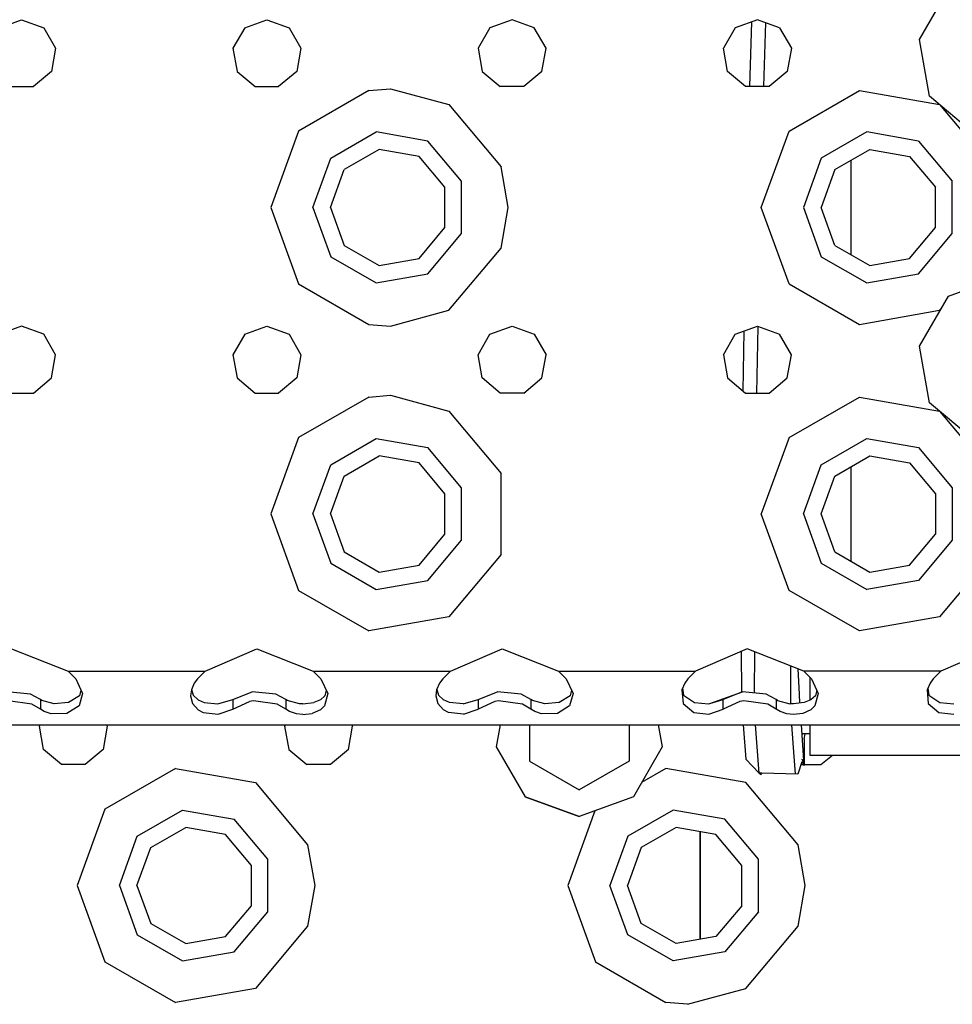
# Model space of a CAD drawing. Units: millimetres. Extents: x 984 to 8613, y -1817 to 1746.
# Drawn here: x 3313 to 3435, y -1197 to -1068 of the extents above; entities that cross this region are included whole.
import ezdxf

# ---------------------------------------------------------------- set-up
doc = ezdxf.new("R2010")
doc.units = ezdxf.units.MM
doc.layers.add('TFR-TRI', color=7, linetype='CONTINUOUS', true_color=0xffffff)

msp = doc.modelspace()

# ---------------------------------------------------------------- linework, layer by layer
at = {"layer": 'TFR-TRI', "color": 18, "linetype": 'CONTINUOUS'}
for p, q in [((3430.666992, -1070.984619), (3434.429199, -1064.468506)), ((3310.607422, -1069.44751), (3313.499756, -1068.39502)), ((3313.499756, -1068.39502), (3316.392578, -1069.44751)), ((3342.607422, -1069.44751), (3345.499756, -1068.39502)), ((3345.499756, -1068.39502), (3348.392334, -1069.44751)), ((3377.500244, -1068.39502), (3374.607422, -1069.44751)), ((3380.392578, -1069.44751), (3377.500244, -1068.39502)), ((3409.499756, -1068.39502), (3406.607422, -1069.44751)), ((3408.528809, -1077.123535), (3408.768311, -1068.661133)), ((3411.303955, -1069.051514), (3409.499756, -1068.39502)), ((3410.537354, -1068.772705), (3410.300781, -1077.123535)), ((3410.537354, -1068.772705), (3410.300781, -1077.123535)), ((3316.392578, -1069.44751), (3317.931641, -1072.113281)), ((3342.607422, -1069.44751), (3341.068359, -1072.113281)), ((3348.392334, -1069.44751), (3349.931641, -1072.113281)), ((3374.607422, -1069.44751), (3373.068359, -1072.113281)), ((3381.931641, -1072.113281), (3380.392578, -1069.44751)), ((3406.607422, -1069.44751), (3405.068359, -1072.113281)), ((3412.392578, -1069.44751), (3411.30542, -1069.052002)), ((3412.392578, -1069.44751), (3413.931641, -1072.113281)), ((3431.973633, -1078.39502), (3430.666992, -1070.984619)), ((3317.931641, -1072.113281), (3317.397217, -1075.144775)), ((3341.068359, -1072.113281), (3341.602783, -1075.144775)), ((3349.931641, -1072.113281), (3349.397217, -1075.144775)), ((3373.068359, -1072.113281), (3373.602783, -1075.144775)), ((3381.396729, -1075.144775), (3381.931641, -1072.113281)), ((3405.602783, -1075.144775), (3405.068359, -1072.113281)), ((3413.931641, -1072.113281), (3413.397217, -1075.144775)), ((3317.397217, -1075.144775), (3315.039307, -1077.123535)), ((3341.602783, -1075.144775), (3343.961182, -1077.123535)), ((3349.397217, -1075.144775), (3347.038818, -1077.123535)), ((3373.602783, -1075.144775), (3375.960693, -1077.123535)), ((3381.396729, -1075.144775), (3379.038818, -1077.123535)), ((3407.960693, -1077.123535), (3405.602783, -1075.144775)), ((3413.397217, -1075.144775), (3411.039307, -1077.123535)), ((3311.960693, -1077.123535), (3315.039307, -1077.123535)), ((3343.961182, -1077.123535), (3347.038818, -1077.123535)), ((3358.80835, -1077.630371), (3349.626221, -1082.931641)), ((3358.80835, -1077.630371), (3349.626221, -1082.931641)), ((3358.80835, -1077.630371), (3361.625244, -1077.395264)), ((3358.80835, -1077.630371), (3361.625244, -1077.395264)), ((3361.625244, -1077.395264), (3369.25, -1079.471436)), ((3361.625244, -1077.395264), (3369.25, -1079.471436)), ((3379.038818, -1077.123535), (3375.960693, -1077.123535)), ((3411.039307, -1077.123535), (3407.960693, -1077.123535)), ((3413.626221, -1082.931641), (3422.80835, -1077.630371)), ((3413.626221, -1082.931641), (3422.80835, -1077.630371)), ((3422.80835, -1077.630371), (3433.249756, -1079.471436)), ((3422.80835, -1077.630371), (3433.249756, -1079.471436)), ((3437.737549, -1083.231689), (3431.973633, -1078.39502)), ((3369.25, -1079.471436), (3376.06543, -1087.59375)), ((3369.25, -1079.471436), (3376.06543, -1087.59375)), ((3433.249756, -1079.471436), (3440.064941, -1087.59375)), ((3433.249756, -1079.471436), (3440.064941, -1087.59375)), ((3349.626221, -1082.931641), (3345.999756, -1092.89502)), ((3349.626221, -1082.931641), (3345.999756, -1092.89502)), ((3353.8396, -1086.467041), (3359.763672, -1083.046631)), ((3353.8396, -1086.467041), (3359.763672, -1083.046631)), ((3366.499756, -1084.234619), (3359.763672, -1083.046631)), ((3366.499756, -1084.234619), (3359.763672, -1083.046631)), ((3410, -1092.89502), (3413.626221, -1082.931641)), ((3410, -1092.89502), (3413.626221, -1082.931641)), ((3423.763672, -1083.046631), (3417.8396, -1086.467041)), ((3423.763672, -1083.046631), (3417.8396, -1086.467041)), ((3430.5, -1084.234619), (3423.763672, -1083.046631)), ((3430.5, -1084.234619), (3423.763672, -1083.046631)), ((3370.896729, -1089.474854), (3366.499756, -1084.234619)), ((3370.896729, -1089.474854), (3366.499756, -1084.234619)), ((3430.5, -1084.234619), (3434.896973, -1089.474854)), ((3430.5, -1084.234619), (3434.896973, -1089.474854)), ((3360.162842, -1085.312012), (3355.601562, -1087.945557)), ((3365.350098, -1086.226562), (3360.162842, -1085.312012)), ((3419.601562, -1087.945557), (3424.162842, -1085.312012)), ((3424.162842, -1085.312012), (3429.349609, -1086.226562)), ((3351.499756, -1092.89502), (3353.8396, -1086.467041)), ((3351.499756, -1092.89502), (3353.8396, -1086.467041)), ((3368.735596, -1090.261475), (3365.350098, -1086.226562)), ((3417.8396, -1086.467041), (3415.499756, -1092.89502)), ((3417.8396, -1086.467041), (3415.499756, -1092.89502)), ((3421.750244, -1099.084961), (3421.750244, -1086.705078)), ((3429.349609, -1086.226562), (3432.735596, -1090.261475)), ((3353.800049, -1092.89502), (3355.601562, -1087.945557)), ((3377.000244, -1092.89502), (3376.06543, -1087.59375)), ((3377.000244, -1092.89502), (3376.06543, -1087.59375)), ((3419.601562, -1087.945557), (3417.800049, -1092.89502)), ((3370.896729, -1096.314941), (3370.896729, -1089.474854)), ((3370.896729, -1096.314941), (3370.896729, -1089.474854)), ((3434.896973, -1096.314941), (3434.896973, -1089.474854)), ((3434.896973, -1096.314941), (3434.896973, -1089.474854)), ((3368.735596, -1095.528564), (3368.735596, -1090.261475)), ((3432.735596, -1095.528564), (3432.735596, -1090.261475)), ((3345.999756, -1092.89502), (3349.626221, -1102.858154)), ((3345.999756, -1092.89502), (3349.626221, -1102.858154)), ((3351.499756, -1092.89502), (3353.8396, -1099.322754)), ((3351.499756, -1092.89502), (3353.8396, -1099.322754)), ((3353.800049, -1092.89502), (3355.601562, -1097.844482)), ((3376.06543, -1098.196289), (3377.000244, -1092.89502)), ((3376.06543, -1098.196289), (3377.000244, -1092.89502)), ((3413.626221, -1102.858154), (3410, -1092.89502)), ((3413.626221, -1102.858154), (3410, -1092.89502)), ((3415.499756, -1092.89502), (3417.8396, -1099.322754)), ((3415.499756, -1092.89502), (3417.8396, -1099.322754)), ((3419.601562, -1097.844482), (3417.800049, -1092.89502)), ((3365.350098, -1099.563232), (3368.735596, -1095.528564)), ((3429.349609, -1099.563232), (3432.735596, -1095.528564)), ((3366.499756, -1101.555176), (3370.896729, -1096.314941)), ((3366.499756, -1101.555176), (3370.896729, -1096.314941)), ((3430.5, -1101.555176), (3434.896973, -1096.314941)), ((3430.5, -1101.555176), (3434.896973, -1096.314941)), ((3355.601562, -1097.844482), (3360.162842, -1100.478027)), ((3369.25, -1106.318359), (3376.06543, -1098.196289)), ((3369.25, -1106.318359), (3376.06543, -1098.196289)), ((3419.601562, -1097.844482), (3424.162842, -1100.478027)), ((3353.8396, -1099.322754), (3359.763672, -1102.74292)), ((3353.8396, -1099.322754), (3359.763672, -1102.74292)), ((3360.162842, -1100.478027), (3365.350098, -1099.563232)), ((3417.8396, -1099.322754), (3423.763672, -1102.74292)), ((3417.8396, -1099.322754), (3423.763672, -1102.74292)), ((3424.162842, -1100.478027), (3429.349609, -1099.563232)), ((3359.763672, -1102.74292), (3366.499756, -1101.555176)), ((3359.763672, -1102.74292), (3366.499756, -1101.555176)), ((3423.763672, -1102.74292), (3430.5, -1101.555176)), ((3423.763672, -1102.74292), (3430.5, -1101.555176)), ((3434.429199, -1104.468506), (3441.499756, -1101.89502)), ((3349.626221, -1102.858154), (3358.80835, -1108.159424)), ((3349.626221, -1102.858154), (3358.80835, -1108.159424)), ((3413.626221, -1102.858154), (3422.80835, -1108.159424)), ((3413.626221, -1102.858154), (3422.80835, -1108.159424)), ((3430.666992, -1110.984863), (3434.429199, -1104.468506)), ((3433.249756, -1106.318359), (3433.607178, -1105.892578)), ((3433.249756, -1106.318359), (3433.607178, -1105.892578)), ((3361.625244, -1108.394287), (3369.25, -1106.318359)), ((3361.625244, -1108.394287), (3369.25, -1106.318359)), ((3422.80835, -1108.159424), (3433.249756, -1106.318359)), ((3422.80835, -1108.159424), (3433.249756, -1106.318359)), ((3313.499756, -1108.39502), (3310.607422, -1109.447754)), ((3316.392578, -1109.447754), (3313.499756, -1108.39502)), ((3342.607422, -1109.447754), (3345.499756, -1108.39502)), ((3345.499756, -1108.39502), (3348.392334, -1109.447754)), ((3358.80835, -1108.159424), (3361.625244, -1108.394287)), ((3358.80835, -1108.159424), (3361.625244, -1108.394287)), ((3374.607422, -1109.447754), (3377.500244, -1108.39502)), ((3377.500244, -1108.39502), (3380.392578, -1109.447754)), ((3406.607422, -1109.447754), (3409.499756, -1108.39502)), ((3409.561279, -1108.417236), (3409.398682, -1117.123535)), ((3409.561279, -1108.417236), (3409.398682, -1117.123535)), ((3409.499756, -1108.39502), (3412.392578, -1109.447754)), ((3317.931641, -1112.113525), (3316.392578, -1109.447754)), ((3342.607422, -1109.447754), (3341.068359, -1112.113525)), ((3348.392334, -1109.447754), (3349.931641, -1112.113525)), ((3373.068359, -1112.113525), (3374.607422, -1109.447754)), ((3380.392578, -1109.447754), (3381.931641, -1112.113525)), ((3405.068359, -1112.113525), (3406.607422, -1109.447754)), ((3407.644531, -1116.858154), (3407.790283, -1109.017334)), ((3413.931641, -1112.113525), (3412.392578, -1109.447754)), ((3431.973633, -1118.39502), (3430.666992, -1110.984863)), ((3317.397217, -1115.144775), (3317.931641, -1112.113525)), ((3341.068359, -1112.113525), (3341.602783, -1115.144775)), ((3349.931641, -1112.113525), (3349.397217, -1115.144775)), ((3373.602783, -1115.144775), (3373.068359, -1112.113525)), ((3381.396729, -1115.144775), (3381.931641, -1112.113525)), ((3405.068359, -1112.113525), (3405.602783, -1115.144775)), ((3413.397217, -1115.144775), (3413.931641, -1112.113525)), ((3315.039307, -1117.123535), (3317.397217, -1115.144775)), ((3341.602783, -1115.144775), (3343.961182, -1117.123535)), ((3349.397217, -1115.144775), (3347.038818, -1117.123535)), ((3375.960693, -1117.123535), (3373.602783, -1115.144775)), ((3379.038818, -1117.123535), (3381.396729, -1115.144775)), ((3405.602783, -1115.144775), (3407.960693, -1117.123535)), ((3411.039307, -1117.123535), (3413.397217, -1115.144775)), ((3311.960693, -1117.123535), (3315.039307, -1117.123535)), ((3343.961182, -1117.123535), (3347.038818, -1117.123535)), ((3358.80835, -1117.630371), (3349.626221, -1122.931885)), ((3358.80835, -1117.630371), (3349.626221, -1122.931885)), ((3358.80835, -1117.630371), (3361.625244, -1117.395508)), ((3358.80835, -1117.630371), (3361.625244, -1117.395508)), ((3361.625244, -1117.395508), (3369.25, -1119.471436)), ((3361.625244, -1117.395508), (3369.25, -1119.471436)), ((3379.038818, -1117.123535), (3375.960693, -1117.123535)), ((3407.960693, -1117.123535), (3411.039307, -1117.123535)), ((3413.626221, -1122.931885), (3422.80835, -1117.630371)), ((3413.626221, -1122.931885), (3422.80835, -1117.630371)), ((3422.80835, -1117.630371), (3433.249756, -1119.471436)), ((3422.80835, -1117.630371), (3433.249756, -1119.471436)), ((3437.737549, -1123.231445), (3431.973633, -1118.39502)), ((3437.737549, -1123.231445), (3431.973633, -1118.39502)), ((3369.25, -1119.471436), (3376.06543, -1127.593506)), ((3369.25, -1119.471436), (3376.06543, -1127.593506)), ((3433.249756, -1119.471436), (3440.064941, -1127.593506)), ((3433.249756, -1119.471436), (3440.064941, -1127.593506)), ((3349.626221, -1122.931885), (3345.999756, -1132.894775)), ((3349.626221, -1122.931885), (3345.999756, -1132.894775)), ((3353.8396, -1126.467041), (3359.763672, -1123.046875)), ((3353.8396, -1126.467041), (3359.763672, -1123.046875)), ((3359.763672, -1123.046875), (3366.499756, -1124.234619)), ((3359.763672, -1123.046875), (3366.499756, -1124.234619)), ((3413.626221, -1122.931885), (3410, -1132.894775)), ((3413.626221, -1122.931885), (3410, -1132.894775)), ((3417.8396, -1126.467041), (3423.763672, -1123.046875)), ((3417.8396, -1126.467041), (3423.763672, -1123.046875)), ((3423.763672, -1123.046875), (3430.5, -1124.234619)), ((3423.763672, -1123.046875), (3430.5, -1124.234619)), ((3355.601562, -1127.945557), (3360.162842, -1125.312012)), ((3365.350098, -1126.226562), (3360.162842, -1125.312012)), ((3370.896729, -1129.474609), (3366.499756, -1124.234619)), ((3370.896729, -1129.474609), (3366.499756, -1124.234619)), ((3419.601562, -1127.945557), (3424.162842, -1125.312012)), ((3424.162842, -1125.312012), (3429.349609, -1126.226562)), ((3430.5, -1124.234619), (3434.896973, -1129.474609)), ((3430.5, -1124.234619), (3434.896973, -1129.474609)), ((3351.499756, -1132.894775), (3353.8396, -1126.467041)), ((3351.499756, -1132.894775), (3353.8396, -1126.467041)), ((3368.735596, -1130.26123), (3365.350098, -1126.226562)), ((3415.499756, -1132.894775), (3417.8396, -1126.467041)), ((3415.499756, -1132.894775), (3417.8396, -1126.467041)), ((3421.750244, -1139.084961), (3421.750244, -1126.704834)), ((3429.349609, -1126.226562), (3432.735596, -1130.26123)), ((3353.800049, -1132.894775), (3355.601562, -1127.945557)), ((3376.06543, -1138.196289), (3376.06543, -1127.593506)), ((3376.06543, -1138.196289), (3376.06543, -1127.593506)), ((3417.800049, -1132.894775), (3419.601562, -1127.945557)), ((3368.735596, -1135.52832), (3368.735596, -1130.26123)), ((3370.896729, -1136.315186), (3370.896729, -1129.474609)), ((3370.896729, -1136.315186), (3370.896729, -1129.474609)), ((3432.735596, -1130.26123), (3432.735596, -1135.52832)), ((3434.896973, -1129.474609), (3434.896973, -1136.315186)), ((3434.896973, -1129.474609), (3434.896973, -1136.315186)), ((3345.999756, -1132.894775), (3349.626221, -1142.858154)), ((3345.999756, -1132.894775), (3349.626221, -1142.858154)), ((3351.499756, -1132.894775), (3353.8396, -1139.322998)), ((3351.499756, -1132.894775), (3353.8396, -1139.322998)), ((3353.800049, -1132.894775), (3355.601562, -1137.844238)), ((3413.626221, -1142.858154), (3410, -1132.894775)), ((3413.626221, -1142.858154), (3410, -1132.894775)), ((3415.499756, -1132.894775), (3417.8396, -1139.322998)), ((3415.499756, -1132.894775), (3417.8396, -1139.322998)), ((3419.601562, -1137.844238), (3417.800049, -1132.894775)), ((3365.350098, -1139.563477), (3368.735596, -1135.52832)), ((3429.349609, -1139.563477), (3432.735596, -1135.52832)), ((3366.499756, -1141.555176), (3370.896729, -1136.315186)), ((3366.499756, -1141.555176), (3370.896729, -1136.315186)), ((3434.896973, -1136.315186), (3430.5, -1141.555176)), ((3434.896973, -1136.315186), (3430.5, -1141.555176)), ((3355.601562, -1137.844238), (3360.162842, -1140.478027)), ((3376.06543, -1138.196289), (3369.25, -1146.318359)), ((3376.06543, -1138.196289), (3369.25, -1146.318359)), ((3419.601562, -1137.844238), (3424.162842, -1140.478027)), ((3440.064941, -1138.196289), (3433.249756, -1146.318359)), ((3440.064941, -1138.196289), (3433.249756, -1146.318359)), ((3353.8396, -1139.322998), (3359.763672, -1142.74292)), ((3353.8396, -1139.322998), (3359.763672, -1142.74292)), ((3360.162842, -1140.478027), (3365.350098, -1139.563477)), ((3417.8396, -1139.322998), (3423.763672, -1142.74292)), ((3417.8396, -1139.322998), (3423.763672, -1142.74292)), ((3424.162842, -1140.478027), (3429.349609, -1139.563477)), ((3359.763672, -1142.74292), (3366.499756, -1141.555176)), ((3359.763672, -1142.74292), (3366.499756, -1141.555176)), ((3430.5, -1141.555176), (3423.763672, -1142.74292)), ((3430.5, -1141.555176), (3423.763672, -1142.74292)), ((3349.626221, -1142.858154), (3358.80835, -1148.159424)), ((3349.626221, -1142.858154), (3358.80835, -1148.159424)), ((3422.80835, -1148.159424), (3413.626221, -1142.858154)), ((3422.80835, -1148.159424), (3413.626221, -1142.858154)), ((3369.25, -1146.318359), (3358.80835, -1148.159424)), ((3369.25, -1146.318359), (3358.80835, -1148.159424)), ((3433.249756, -1146.318359), (3422.80835, -1148.159424)), ((3433.249756, -1146.318359), (3422.80835, -1148.159424)), ((3312.186279, -1150.508301), (3319.558838, -1153.394775)), ((3337.441406, -1153.394775), (3344.186279, -1150.508301)), ((3344.186279, -1150.508301), (3351.558838, -1153.394775)), ((3369.441406, -1153.394775), (3376.185791, -1150.508301)), ((3376.185791, -1150.508301), (3383.55835, -1153.394775)), ((3408.186279, -1150.508301), (3401.441406, -1153.394775)), ((3407.404053, -1150.842773), (3407.413086, -1156.151367)), ((3415.558594, -1153.394775), (3408.186279, -1150.508301)), ((3409.14209, -1156.261719), (3409.148682, -1150.88501)), ((3409.14209, -1156.261719), (3409.148682, -1150.88501)), ((3440.186279, -1150.508301), (3433.441406, -1153.394775)), ((3319.558838, -1153.394775), (3320.556641, -1154.409424)), ((3319.558838, -1153.394775), (3337.441406, -1153.394775)), ((3319.558838, -1153.394775), (3337.441406, -1153.394775)), ((3337.441406, -1153.394775), (3336.443359, -1154.409424)), ((3351.558838, -1153.394775), (3369.441406, -1153.394775)), ((3351.558838, -1153.394775), (3352.556641, -1154.409424)), ((3351.558838, -1153.394775), (3369.441406, -1153.394775)), ((3369.441406, -1153.394775), (3368.443359, -1154.409424)), ((3383.55835, -1153.394775), (3384.556396, -1154.409424)), ((3383.55835, -1153.394775), (3401.441406, -1153.394775)), ((3383.55835, -1153.394775), (3401.441406, -1153.394775)), ((3401.441406, -1153.394775), (3400.443359, -1154.409424)), ((3413.828613, -1152.717529), (3413.835205, -1157.650635)), ((3413.828613, -1152.717529), (3413.835205, -1157.650635)), ((3414.983154, -1156.422607), (3414.801025, -1153.098145)), ((3415.558594, -1153.394775), (3416.556641, -1154.409424)), ((3433.441406, -1153.394775), (3415.558594, -1153.394775)), ((3433.441406, -1153.394775), (3415.558594, -1153.394775)), ((3433.441406, -1153.394775), (3432.443359, -1154.409424)), ((3320.556641, -1154.409424), (3321.441895, -1156.321777)), ((3336.025635, -1154.968994), (3335.645264, -1155.845459)), ((3336.443359, -1154.409424), (3336.025635, -1154.968994)), ((3352.556641, -1154.409424), (3353.441895, -1156.321777)), ((3368.025146, -1154.968994), (3367.645264, -1155.845459)), ((3368.443359, -1154.409424), (3368.025146, -1154.968994)), ((3384.556396, -1154.409424), (3385.442383, -1156.321777)), ((3400.025146, -1154.968994), (3399.645264, -1155.845459)), ((3400.443359, -1154.409424), (3400.025146, -1154.968994)), ((3416.349609, -1154.199463), (3416.349609, -1156.404785)), ((3416.556641, -1154.409424), (3417.441895, -1156.321777)), ((3432.025635, -1154.968994), (3431.645752, -1155.845459)), ((3432.443359, -1154.409424), (3432.025635, -1154.968994)), ((3314.659424, -1156.424561), (3311.573486, -1156.093018)), ((3321.244629, -1155.895752), (3321.065674, -1156.618408)), ((3335.645264, -1155.845459), (3335.545654, -1156.625488)), ((3335.660156, -1155.812012), (3335.871582, -1156.528809)), ((3341.047363, -1157.099609), (3343.573486, -1156.093018)), ((3346.659424, -1156.424561), (3343.573486, -1156.093018)), ((3353.244629, -1155.895508), (3353.065674, -1156.618408)), ((3367.645264, -1155.845459), (3367.545654, -1156.625488)), ((3367.660156, -1155.812012), (3367.87207, -1156.528809)), ((3373.046875, -1157.099609), (3375.573486, -1156.093018)), ((3378.658936, -1156.424561), (3375.573486, -1156.093018)), ((3385.245117, -1155.895752), (3385.065674, -1156.618408)), ((3399.645264, -1155.845459), (3399.79541, -1157.628662)), ((3399.645264, -1155.845459), (3399.79541, -1157.628662)), ((3399.733643, -1155.64209), (3399.871582, -1156.528809)), ((3403.307617, -1157.64209), (3407.573486, -1156.093018)), ((3407.573486, -1156.093018), (3405.046875, -1157.099609)), ((3407.573486, -1156.093018), (3405.046875, -1157.099609)), ((3410.659424, -1156.424561), (3407.573486, -1156.093018)), ((3417.245117, -1155.895996), (3417.065674, -1156.618408)), ((3431.645752, -1155.845459), (3431.795654, -1157.628662)), ((3431.645752, -1155.845459), (3431.795654, -1157.628662)), ((3431.733643, -1155.64209), (3431.871582, -1156.528809)), ((3314.841553, -1157.729736), (3311.735596, -1157.283203)), ((3314.841553, -1157.729736), (3311.735596, -1157.283203)), ((3315.952637, -1157.099609), (3314.659424, -1156.424561)), ((3315.952637, -1157.099609), (3315.952637, -1158.380859)), ((3316.137695, -1157.212646), (3315.952637, -1157.099609)), ((3315.952637, -1157.099609), (3315.952637, -1158.380859)), ((3317.746826, -1157.646729), (3316.137695, -1157.212646)), ((3319.621582, -1157.505371), (3317.746826, -1157.646729)), ((3321.065674, -1156.618408), (3319.621582, -1157.505371)), ((3321.441895, -1156.321777), (3320.997803, -1157.949219)), ((3321.441895, -1156.321777), (3320.997803, -1157.949219)), ((3335.545654, -1156.625488), (3335.795654, -1157.628662)), ((3335.545654, -1156.625488), (3335.795654, -1157.628662)), ((3335.871582, -1156.528809), (3336.525635, -1157.152588)), ((3336.525635, -1157.152588), (3337.314697, -1157.488037)), ((3337.314697, -1157.488037), (3339.111816, -1157.656738)), ((3339.111816, -1157.656738), (3341.047363, -1157.099609)), ((3341.047363, -1157.099609), (3341.047363, -1158.380859)), ((3341.047363, -1157.099609), (3341.047363, -1158.380859)), ((3341.047363, -1158.380859), (3343.228271, -1157.374756)), ((3341.047363, -1158.380859), (3343.228271, -1157.374756)), ((3343.735596, -1157.283203), (3343.228271, -1157.374756)), ((3343.735596, -1157.283203), (3343.228271, -1157.374756)), ((3346.841553, -1157.729736), (3343.735596, -1157.283203)), ((3346.841553, -1157.729736), (3343.735596, -1157.283203)), ((3347.952637, -1157.099609), (3346.659424, -1156.424561)), ((3348.137695, -1157.212646), (3347.952637, -1157.099609)), ((3347.952637, -1157.099609), (3347.952637, -1158.380859)), ((3347.952637, -1157.099609), (3347.952637, -1158.380859)), ((3349.746826, -1157.646729), (3348.137695, -1157.212646)), ((3350.205811, -1157.667236), (3351.621582, -1157.505371)), ((3352.47583, -1157.151611), (3351.621582, -1157.505371)), ((3353.065674, -1156.618408), (3352.47583, -1157.151611)), ((3353.441895, -1156.321777), (3352.997803, -1157.949219)), ((3353.441895, -1156.321777), (3352.997803, -1157.949219)), ((3367.545654, -1156.625488), (3367.795654, -1157.628662)), ((3367.545654, -1156.625488), (3367.795654, -1157.628662)), ((3367.87207, -1156.528809), (3368.525635, -1157.152588)), ((3369.314697, -1157.488037), (3368.525635, -1157.152588)), ((3371.112061, -1157.656738), (3369.314697, -1157.488037)), ((3371.112061, -1157.656738), (3373.046875, -1157.099609)), ((3373.046875, -1157.099609), (3373.046875, -1158.380859)), ((3373.046875, -1157.099609), (3373.046875, -1158.380859)), ((3375.228271, -1157.374756), (3373.046875, -1158.380859)), ((3375.228271, -1157.374756), (3373.046875, -1158.380859)), ((3375.735596, -1157.283203), (3375.228271, -1157.374756)), ((3375.735596, -1157.283203), (3375.228271, -1157.374756)), ((3378.842041, -1157.729736), (3375.735596, -1157.283203)), ((3378.842041, -1157.729736), (3375.735596, -1157.283203)), ((3379.952637, -1157.099609), (3378.658936, -1156.424561)), ((3380.137695, -1157.212646), (3379.952637, -1157.099609)), ((3379.952637, -1157.099609), (3379.952637, -1158.380859)), ((3379.952637, -1157.099609), (3379.952637, -1158.380859)), ((3381.746826, -1157.646729), (3380.137695, -1157.212646)), ((3383.621582, -1157.505371), (3381.746826, -1157.646729)), ((3385.065674, -1156.618408), (3383.621582, -1157.505371)), ((3385.442383, -1156.321777), (3384.997803, -1157.949219)), ((3385.442383, -1156.321777), (3384.997803, -1157.949219)), ((3399.871582, -1156.528809), (3401.314697, -1157.488037)), ((3401.314697, -1157.488037), (3403.112061, -1157.656738)), ((3403.307617, -1157.64209), (3405.046875, -1157.099609)), ((3403.307617, -1157.64209), (3405.046875, -1157.099609)), ((3405.046875, -1158.380859), (3405.046875, -1157.099609)), ((3405.046875, -1158.380859), (3405.046875, -1157.099609)), ((3407.228271, -1157.374756), (3405.046875, -1158.380859)), ((3407.228271, -1157.374756), (3405.046875, -1158.380859)), ((3407.735596, -1157.283203), (3407.228271, -1157.374756)), ((3407.735596, -1157.283203), (3407.228271, -1157.374756)), ((3410.842041, -1157.729736), (3407.735596, -1157.283203)), ((3410.842041, -1157.729736), (3407.735596, -1157.283203)), ((3411.952637, -1157.099609), (3410.659424, -1156.424561)), ((3411.952637, -1157.099609), (3411.952637, -1158.380859)), ((3411.952637, -1157.099609), (3411.952637, -1158.380859)), ((3412.137695, -1157.212646), (3411.952637, -1157.099609)), ((3412.137695, -1157.212646), (3413.746826, -1157.646729)), ((3415.621582, -1157.505371), (3414.205566, -1157.667236)), ((3415.059082, -1157.56958), (3414.983154, -1156.422607)), ((3416.475342, -1157.151611), (3415.621582, -1157.505371)), ((3416.349609, -1156.404785), (3416.349609, -1157.203857)), ((3417.065674, -1156.618408), (3416.475342, -1157.151611)), ((3417.441895, -1156.321777), (3416.997803, -1157.949219)), ((3417.441895, -1156.321777), (3416.997803, -1157.949219)), ((3431.871582, -1156.528809), (3433.314697, -1157.488037)), ((3433.314697, -1157.488037), (3435.111816, -1157.656738)), ((3315.952637, -1158.380859), (3314.841553, -1157.729736)), ((3315.952637, -1158.380859), (3314.841553, -1157.729736)), ((3316.46167, -1158.684814), (3315.952637, -1158.380859)), ((3316.46167, -1158.684814), (3315.952637, -1158.380859)), ((3317.349121, -1158.967285), (3316.46167, -1158.684814)), ((3317.349121, -1158.967285), (3316.46167, -1158.684814)), ((3320.997803, -1157.949219), (3319.421875, -1158.908203)), ((3320.997803, -1157.949219), (3319.421875, -1158.908203)), ((3335.795654, -1157.628662), (3336.523926, -1158.439209)), ((3335.795654, -1157.628662), (3336.523926, -1158.439209)), ((3336.523926, -1158.439209), (3337.194092, -1158.786865)), ((3336.523926, -1158.439209), (3337.194092, -1158.786865)), ((3337.194092, -1158.786865), (3339.144287, -1159.036377)), ((3337.194092, -1158.786865), (3339.144287, -1159.036377)), ((3339.144287, -1159.036377), (3341.047363, -1158.380859)), ((3339.144287, -1159.036377), (3341.047363, -1158.380859)), ((3347.952637, -1158.380859), (3346.841553, -1157.729736)), ((3347.952637, -1158.380859), (3346.841553, -1157.729736)), ((3348.46167, -1158.684814), (3347.952637, -1158.380859)), ((3348.46167, -1158.684814), (3347.952637, -1158.380859)), ((3349.349609, -1158.967285), (3348.46167, -1158.684814)), ((3349.349609, -1158.967285), (3348.46167, -1158.684814)), ((3350.205811, -1157.667236), (3349.746826, -1157.646729)), ((3352.477539, -1158.437988), (3351.421875, -1158.908203)), ((3352.477539, -1158.437988), (3351.421875, -1158.908203)), ((3352.997803, -1157.949219), (3352.477539, -1158.437988)), ((3352.997803, -1157.949219), (3352.477539, -1158.437988)), ((3367.795654, -1157.628662), (3368.523926, -1158.439209)), ((3367.795654, -1157.628662), (3368.523926, -1158.439209)), ((3369.194092, -1158.786865), (3368.523926, -1158.439209)), ((3369.194092, -1158.786865), (3368.523926, -1158.439209)), ((3371.144287, -1159.036377), (3369.194092, -1158.786865)), ((3371.144287, -1159.036377), (3369.194092, -1158.786865)), ((3371.144287, -1159.036377), (3373.046875, -1158.380859)), ((3371.144287, -1159.036377), (3373.046875, -1158.380859)), ((3379.952637, -1158.380859), (3378.842041, -1157.729736)), ((3379.952637, -1158.380859), (3378.842041, -1157.729736)), ((3380.46167, -1158.684814), (3379.952637, -1158.380859)), ((3380.46167, -1158.684814), (3379.952637, -1158.380859)), ((3381.349609, -1158.967285), (3380.46167, -1158.684814)), ((3381.349609, -1158.967285), (3380.46167, -1158.684814)), ((3384.997803, -1157.949219), (3383.421875, -1158.908203)), ((3384.997803, -1157.949219), (3383.421875, -1158.908203)), ((3399.79541, -1157.628662), (3401.194092, -1158.786865)), ((3399.79541, -1157.628662), (3401.194092, -1158.786865)), ((3401.194092, -1158.786865), (3403.144775, -1159.036377)), ((3401.194092, -1158.786865), (3403.144775, -1159.036377)), ((3403.112061, -1157.656738), (3403.307617, -1157.64209)), ((3403.144775, -1159.036377), (3405.046875, -1158.380859)), ((3403.144775, -1159.036377), (3405.046875, -1158.380859)), ((3411.952637, -1158.380859), (3410.842041, -1157.729736)), ((3411.952637, -1158.380859), (3410.842041, -1157.729736)), ((3412.46167, -1158.684814), (3411.952637, -1158.380859)), ((3412.46167, -1158.684814), (3411.952637, -1158.380859)), ((3413.349121, -1158.967285), (3412.46167, -1158.684814)), ((3413.349121, -1158.967285), (3412.46167, -1158.684814)), ((3414.205566, -1157.667236), (3413.746826, -1157.646729)), ((3416.477539, -1158.437988), (3415.422363, -1158.908203)), ((3416.477539, -1158.437988), (3415.422363, -1158.908203)), ((3416.997803, -1157.949219), (3416.477539, -1158.437988)), ((3416.997803, -1157.949219), (3416.477539, -1158.437988)), ((3431.795654, -1157.628662), (3433.194092, -1158.786865)), ((3431.795654, -1157.628662), (3433.194092, -1158.786865)), ((3433.194092, -1158.786865), (3435.144287, -1159.036377)), ((3433.194092, -1158.786865), (3435.144287, -1159.036377)), ((3319.421875, -1158.908203), (3317.349121, -1158.967285)), ((3319.421875, -1158.908203), (3317.349121, -1158.967285)), ((3350.200195, -1159.052246), (3349.349609, -1158.967285)), ((3350.200195, -1159.052246), (3349.349609, -1158.967285)), ((3350.200195, -1159.052246), (3351.421875, -1158.908203)), ((3350.200195, -1159.052246), (3351.421875, -1158.908203)), ((3383.413086, -1158.908691), (3381.349609, -1158.967285)), ((3383.413086, -1158.908691), (3381.349609, -1158.967285)), ((3383.421875, -1158.908203), (3383.413086, -1158.908691)), ((3383.421875, -1158.908203), (3383.413086, -1158.908691)), ((3414.199951, -1159.052246), (3413.349121, -1158.967285)), ((3414.199951, -1159.052246), (3413.349121, -1158.967285)), ((3415.422363, -1158.908203), (3414.199951, -1159.052246)), ((3415.422363, -1158.908203), (3414.199951, -1159.052246)), ((3037.893066, -1160.39502), (3389.893311, -1160.39502)), ((3315.818359, -1160.593994), (3315.933105, -1160.39502)), ((3316.352783, -1163.625244), (3315.818359, -1160.593994)), ((3324.681396, -1160.593994), (3324.147217, -1163.625244)), ((3324.56665, -1160.39502), (3324.681396, -1160.593994)), ((3347.932861, -1160.39502), (3347.818359, -1160.593994)), ((3347.818359, -1160.593994), (3348.352783, -1163.625244)), ((3356.146729, -1163.625244), (3356.681641, -1160.593994)), ((3356.56665, -1160.39502), (3356.681641, -1160.593994)), ((3375.926514, -1160.39502), (3375.417236, -1163.2854)), ((3379.75, -1160.39502), (3379.75, -1165.127686)), ((3389.893311, -1160.39502), (3521.5, -1160.39502)), ((3392.75, -1160.39502), (3392.75, -1165.127686)), ((3396.572998, -1160.39502), (3397.082764, -1163.2854)), ((3407.658447, -1160.39502), (3407.991699, -1164.888916)), ((3409.729492, -1166.698975), (3409.273926, -1160.39502)), ((3409.729492, -1166.698975), (3409.273926, -1160.39502)), ((3413.963867, -1160.39502), (3414.262939, -1164.523438)), ((3413.963867, -1160.39502), (3414.262939, -1164.523438)), ((3415.597412, -1165.697021), (3415.246338, -1160.39502)), ((3416.349609, -1160.39502), (3416.349609, -1164.34375)), ((3416.349609, -1161.590088), (3415.32373, -1161.567383)), ((3415.340088, -1161.811768), (3415.384277, -1161.568604)), ((3415.340088, -1161.811768), (3415.384277, -1161.568604)), ((3415.616943, -1162.297852), (3415.597412, -1165.697021)), ((3415.616943, -1162.297852), (3415.726074, -1161.576172)), ((3318.710693, -1165.60376), (3316.352783, -1163.625244)), ((3324.147217, -1163.625244), (3321.788818, -1165.60376)), ((3348.352783, -1163.625244), (3350.710693, -1165.60376)), ((3356.146729, -1163.625244), (3353.789307, -1165.60376)), ((3375.417236, -1163.2854), (3379.179199, -1169.801514)), ((3397.082764, -1163.2854), (3393.320557, -1169.801514)), ((3379.75, -1165.127686), (3386.25, -1168.880615)), ((3379.75, -1165.127686), (3386.25, -1168.880859)), ((3392.75, -1165.127686), (3386.25, -1168.880615)), ((3392.75, -1165.127686), (3386.25, -1168.880859)), ((3407.991699, -1164.888916), (3407.992432, -1164.890869)), ((3409.729492, -1166.698975), (3407.992432, -1164.890869)), ((3414.263428, -1164.529541), (3414.428467, -1166.807617)), ((3414.263428, -1164.529541), (3414.428467, -1166.807617)), ((3415.281494, -1165.229736), (3414.773193, -1166.82959)), ((3415.269531, -1164.882324), (3415.329346, -1164.908691)), ((3415.281494, -1165.229736), (3415.597412, -1165.697021)), ((3415.329346, -1164.908691), (3415.597412, -1165.697021)), ((3416.349609, -1164.34375), (3457.271484, -1164.34375)), ((3417.788818, -1165.60376), (3419.290527, -1164.34375)), ((3321.788818, -1165.60376), (3318.710693, -1165.60376)), ((3333.558594, -1166.110596), (3324.376221, -1171.412109)), ((3333.558594, -1166.110596), (3324.376221, -1171.412109)), ((3333.558594, -1166.110596), (3344, -1167.95166)), ((3333.558594, -1166.110596), (3344, -1167.95166)), ((3353.789307, -1165.60376), (3350.710693, -1165.60376)), ((3397.55835, -1166.110596), (3394.397949, -1167.935303)), ((3397.55835, -1166.110596), (3394.397949, -1167.935303)), ((3407.999756, -1167.95166), (3397.55835, -1166.110596)), ((3407.999756, -1167.95166), (3397.55835, -1166.110596)), ((3415.162598, -1165.60376), (3415.53418, -1165.60376)), ((3415.5979, -1165.60376), (3417.788818, -1165.60376)), ((3410.075684, -1166.726807), (3409.729492, -1166.698975)), ((3410.075684, -1166.726807), (3409.729492, -1166.698975)), ((3409.729492, -1166.698975), (3409.974854, -1166.881348)), ((3409.974854, -1166.881348), (3410.041504, -1166.791504)), ((3410.041504, -1166.791504), (3410.058594, -1166.760742)), ((3410.058594, -1166.760742), (3410.067139, -1166.744141)), ((3410.075684, -1166.726807), (3410.067139, -1166.744141)), ((3410.081055, -1166.707275), (3410.071533, -1166.735107)), ((3410.071533, -1166.735107), (3410.07373, -1166.730957)), ((3410.07373, -1166.730957), (3410.075684, -1166.726562)), ((3410.07959, -1166.707275), (3410.075684, -1166.726807)), ((3410.082275, -1166.707275), (3410.075684, -1166.726807)), ((3410.075684, -1166.726562), (3410.084229, -1166.707275)), ((3414.773193, -1166.82959), (3410.075684, -1166.726807)), ((3414.429199, -1166.809326), (3414.428467, -1166.807617)), ((3414.429199, -1166.809326), (3414.428467, -1166.807617)), ((3414.773193, -1166.82959), (3414.429199, -1166.809326)), ((3414.773193, -1166.82959), (3414.429199, -1166.809326)), ((3344, -1167.95166), (3350.81543, -1176.07373)), ((3344, -1167.95166), (3350.81543, -1176.07373)), ((3414.814941, -1176.07373), (3407.999756, -1167.95166)), ((3414.814941, -1176.07373), (3407.999756, -1167.95166)), ((3386.25, -1172.375), (3379.179199, -1169.801514)), ((3379.179199, -1169.801514), (3386.25, -1172.375488)), ((3393.320557, -1169.801514), (3386.25, -1172.375)), ((3324.376221, -1171.412109), (3320.749756, -1181.375)), ((3324.376221, -1171.412109), (3320.749756, -1181.375)), ((3328.589111, -1174.947266), (3334.513184, -1171.5271)), ((3328.589111, -1174.947266), (3334.513184, -1171.5271)), ((3334.513184, -1171.5271), (3341.25, -1172.715088)), ((3334.513184, -1171.5271), (3341.25, -1172.715088)), ((3388.296875, -1171.630371), (3384.749756, -1181.375)), ((3388.296875, -1171.630371), (3384.749756, -1181.375)), ((3388.296875, -1171.630371), (3386.25, -1172.375488)), ((3398.513672, -1171.5271), (3392.5896, -1174.947266)), ((3398.513672, -1171.5271), (3392.5896, -1174.947266)), ((3405.25, -1172.715088), (3398.513672, -1171.5271)), ((3405.25, -1172.715088), (3398.513672, -1171.5271)), ((3345.646729, -1177.955078), (3341.25, -1172.715088)), ((3345.646729, -1177.955078), (3341.25, -1172.715088)), ((3409.646973, -1177.955078), (3405.25, -1172.715088)), ((3409.646973, -1177.955078), (3405.25, -1172.715088)), ((3330.351074, -1176.425781), (3334.912842, -1173.792236)), ((3340.100098, -1174.706787), (3334.912842, -1173.792236)), ((3398.912842, -1173.792236), (3394.351562, -1176.425781)), ((3404.099609, -1174.706787), (3398.912842, -1173.792236)), ((3326.250244, -1181.375), (3328.589111, -1174.947266)), ((3326.250244, -1181.375), (3328.589111, -1174.947266)), ((3343.485596, -1178.741455), (3340.100098, -1174.706787)), ((3392.5896, -1174.947266), (3390.249756, -1181.375)), ((3392.5896, -1174.947266), (3390.249756, -1181.375)), ((3402.049805, -1188.405273), (3402.049805, -1174.345459)), ((3402.049805, -1174.345459), (3402.049805, -1188.405273)), ((3407.485596, -1178.741455), (3404.099609, -1174.706787)), ((3328.550049, -1181.375), (3330.351074, -1176.425781)), ((3350.81543, -1176.07373), (3351.749756, -1181.375)), ((3350.81543, -1176.07373), (3351.749756, -1181.375)), ((3394.351562, -1176.425781), (3392.550049, -1181.375)), ((3415.750244, -1181.375), (3414.814941, -1176.07373)), ((3415.750244, -1181.375), (3414.814941, -1176.07373)), ((3345.646729, -1184.795654), (3345.646729, -1177.955078)), ((3345.646729, -1184.795654), (3345.646729, -1177.955078)), ((3409.646973, -1184.795654), (3409.646973, -1177.955078)), ((3409.646973, -1184.795654), (3409.646973, -1177.955078)), ((3343.485596, -1184.008789), (3343.485596, -1178.741455)), ((3407.485596, -1184.008789), (3407.485596, -1178.741455)), ((3320.749756, -1181.375), (3324.376221, -1191.338379)), ((3320.749756, -1181.375), (3324.376221, -1191.338379)), ((3326.250244, -1181.375), (3328.589111, -1187.803223)), ((3326.250244, -1181.375), (3328.589111, -1187.803223)), ((3328.550049, -1181.375), (3330.351074, -1186.324707)), ((3351.749756, -1181.375), (3350.81543, -1186.676758)), ((3351.749756, -1181.375), (3350.81543, -1186.676758)), ((3384.749756, -1181.375), (3388.376221, -1191.338379)), ((3384.749756, -1181.375), (3388.376221, -1191.338379)), ((3392.5896, -1187.803223), (3390.249756, -1181.375)), ((3392.5896, -1187.803223), (3390.249756, -1181.375)), ((3394.351562, -1186.324707), (3392.550049, -1181.375)), ((3414.814941, -1186.676758), (3415.750244, -1181.375)), ((3414.814941, -1186.676758), (3415.750244, -1181.375)), ((3340.100098, -1188.043701), (3343.485596, -1184.008789)), ((3407.485596, -1184.008789), (3404.099609, -1188.043701)), ((3341.25, -1190.0354), (3345.646729, -1184.795654)), ((3341.25, -1190.0354), (3345.646729, -1184.795654)), ((3409.646973, -1184.795654), (3405.25, -1190.0354)), ((3409.646973, -1184.795654), (3405.25, -1190.0354)), ((3330.351074, -1186.324707), (3334.912842, -1188.958252)), ((3350.81543, -1186.676758), (3344, -1194.798584)), ((3350.81543, -1186.676758), (3344, -1194.798584)), ((3398.912842, -1188.958252), (3394.351562, -1186.324707)), ((3407.999756, -1194.798584), (3414.814941, -1186.676758)), ((3407.999756, -1194.798584), (3414.814941, -1186.676758)), ((3328.589111, -1187.803223), (3334.513184, -1191.223145)), ((3328.589111, -1187.803223), (3334.513184, -1191.223145)), ((3334.912842, -1188.958252), (3340.100098, -1188.043701)), ((3398.513672, -1191.223145), (3392.5896, -1187.803223)), ((3398.513672, -1191.223145), (3392.5896, -1187.803223)), ((3404.099609, -1188.043701), (3398.912842, -1188.958252)), ((3334.513184, -1191.223145), (3341.25, -1190.0354)), ((3334.513184, -1191.223145), (3341.25, -1190.0354)), ((3405.25, -1190.0354), (3398.513672, -1191.223145)), ((3405.25, -1190.0354), (3398.513672, -1191.223145)), ((3324.376221, -1191.338379), (3333.558594, -1196.639648)), ((3324.376221, -1191.338379), (3333.558594, -1196.639648)), ((3388.376221, -1191.338379), (3397.55835, -1196.639648)), ((3388.376221, -1191.338379), (3397.55835, -1196.639648)), ((3344, -1194.798584), (3333.558594, -1196.639648)), ((3344, -1194.798584), (3333.558594, -1196.639648)), ((3400.375244, -1196.874756), (3407.999756, -1194.798584)), ((3400.375244, -1196.874756), (3407.999756, -1194.798584)), ((3400.375244, -1196.874756), (3397.55835, -1196.639648)), ((3400.375244, -1196.874756), (3397.55835, -1196.639648))]:
    msp.add_line(p, q, dxfattribs=at)

doc.saveas('drawing.dxf')
